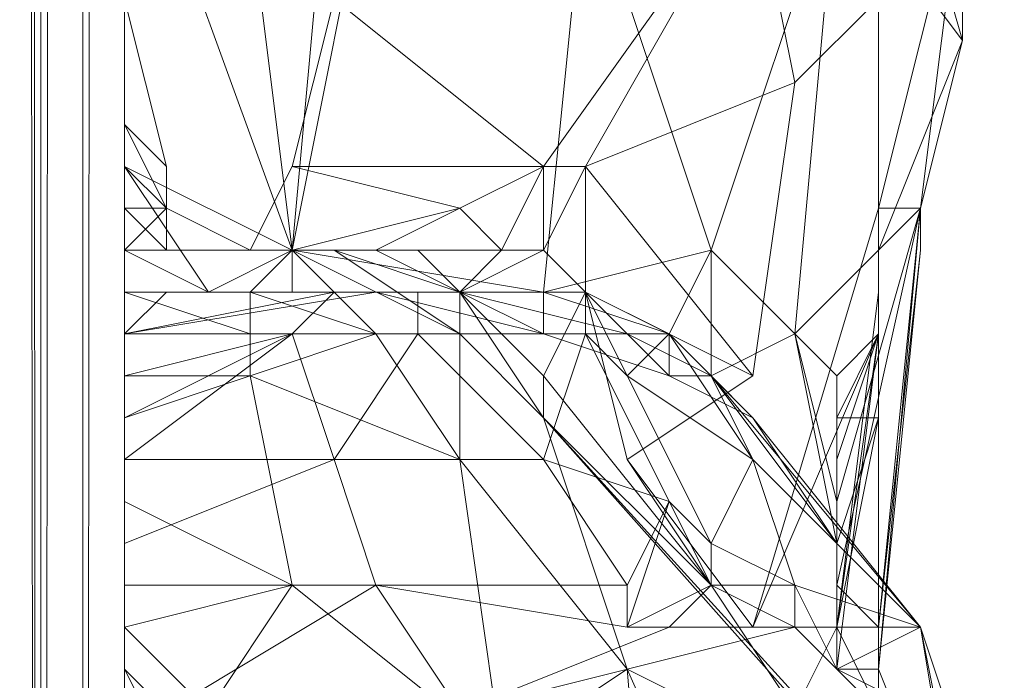
# Model space of a CAD drawing. Units: millimetres. Extents: x 364335 to 370681, y 100048 to 107909.
# Drawn here: x 368353 to 368402, y 104320 to 104353 of the extents above; entities that cross this region are included whole.
import ezdxf

# ---------------------------------------------------------------- set-up
doc = ezdxf.new("R2010")
doc.units = ezdxf.units.MM
doc.layers.add('МАФЫ НАШИ', color=250, linetype='Continuous', lineweight=25)

# ---------------------------------------------------------------- blocks, each defined once
blk = doc.blocks.new('iiiimngf')
at = {"layer": 'МАФЫ НАШИ', "lineweight": 13}
for points in [[(368351.561, 106382.09), (368309.916, 106382.09), (368309.916, 103981.282), (368351.561, 103981.282), (368355.725, 103983.364), (368357.807, 103985.447), (368357.807, 103987.529), (368357.807, 106382.09), (368309.916, 106382.09), (368357.807, 106382.09), (368355.725, 106382.09)], [(368351.561, 106382.09), (368309.916, 106382.09), (368309.916, 103981.282), (368351.561, 103981.282), (368355.725, 103983.364), (368357.807, 103985.447), (368357.807, 103987.529), (368357.807, 106382.09), (368309.916, 106382.09), (368357.807, 106382.09), (368355.725, 106382.09)], [(368355.725, 103983.364), (368357.807, 106382.09)], [(368355.725, 106382.09), (368355.725, 103983.364), (368355.725, 106382.09), (368353.643, 103981.282), (368355.725, 106382.09)], [(368351.561, 106382.09), (368353.643, 103981.282), (368351.561, 106382.09), (368351.561, 103981.282), (368351.561, 106382.09), (368353.643, 103981.282), (368351.561, 106382.09)], [(368351.561, 106382.09), (368353.643, 103981.282), (368355.725, 103983.364), (368353.643, 103981.282), (368351.561, 105659.557)], [(368353.643, 105659.557), (368353.643, 103981.282), (368351.561, 105659.557), (368353.643, 103981.282), (368351.561, 103981.282), (368351.561, 105659.557), (368353.643, 103981.282), (368351.561, 103981.282), (368351.561, 105659.557), (368353.643, 103981.282), (368353.643, 105659.557)], [(368351.561, 105659.557), (368353.643, 103981.282), (368355.725, 104131.202), (368353.643, 103981.282), (368355.725, 104131.202), (368355.725, 103983.364), (368357.807, 104131.202), (368355.725, 104131.202), (368351.561, 104131.202), (368353.643, 103981.282), (368351.561, 104131.202), (368351.561, 103981.282), (368309.916, 103981.282), (368351.561, 103981.282), (368351.561, 106382.09), (368353.643, 103981.282), (368355.725, 106382.09), (368355.725, 103983.364), (368355.725, 105659.557)], [(368353.643, 105659.557), (368353.643, 103981.282), (368355.725, 103983.364), (368355.725, 105659.557), (368355.725, 103983.364), (368357.807, 103985.447), (368357.807, 105659.557), (368357.807, 103985.447), (368357.807, 106382.09), (368357.807, 103987.529), (368357.807, 106382.09), (368357.807, 103985.447), (368357.807, 106382.09), (368357.807, 103987.529), (368357.807, 103985.447), (368355.725, 103983.364), (368357.807, 103985.447), (368357.807, 103987.529), (368357.807, 106382.09)], [(368355.725, 106382.09), (368355.725, 103983.364)], [(368357.807, 103987.529), (368357.807, 106382.09)], [(368357.807, 104785.022), (368357.807, 104131.202), (368357.807, 103985.447), (368357.807, 104131.202), (368357.807, 103987.529), (368357.807, 103985.447), (368357.807, 103987.529), (368357.807, 103985.447), (368355.725, 103983.364), (368357.807, 103985.447), (368357.807, 103987.529), (368357.807, 104131.202), (368357.807, 103985.447), (368357.807, 104131.202), (368355.725, 103983.364), (368357.807, 104131.202), (368355.725, 104131.202), (368355.725, 103983.364), (368355.725, 106382.09)], [(368357.807, 106382.09), (368355.725, 103983.364), (368357.807, 106382.09), (368357.807, 103985.447), (368357.807, 106382.09), (368357.807, 103987.529)], [(368357.807, 103985.447), (368357.807, 106382.09), (368355.725, 103983.364)], [(368355.725, 106382.09), (368355.725, 103983.364), (368355.725, 106382.09), (368353.643, 103981.282), (368355.725, 106382.09)], [(368351.561, 106382.09), (368353.643, 103981.282), (368351.561, 106382.09), (368351.561, 103981.282), (368351.561, 106382.09), (368353.643, 103981.282), (368351.561, 106382.09)], [(368351.561, 106382.09), (368353.643, 103981.282), (368351.561, 106382.09), (368351.561, 103981.282), (368351.561, 106382.09), (368353.643, 103981.282), (368351.561, 106382.09)], [(368355.725, 106382.09), (368353.643, 103981.282), (368355.725, 106382.09), (368355.725, 103983.364), (368355.725, 106382.09)], [(368357.807, 106382.09), (368355.725, 103983.364), (368355.725, 106382.09)], [(368357.807, 106382.09), (368355.725, 103983.364), (368357.807, 106382.09), (368357.807, 103985.447), (368357.807, 106382.09), (368357.807, 103987.529)], [(368357.807, 103987.529), (368357.807, 106382.09), (368357.807, 103985.447), (368357.807, 106382.09), (368357.807, 103987.529), (368357.807, 106382.09), (368357.807, 103987.529), (368357.807, 106382.09), (368357.807, 103985.447), (368357.807, 106382.09), (368357.807, 103987.529)], [(368357.807, 103987.529), (368357.807, 106382.09), (368357.807, 103985.447), (368357.807, 106382.09), (368355.725, 103983.364), (368357.807, 106382.09)], [(368355.725, 106382.09), (368355.725, 103983.364), (368357.807, 106382.09)], [(368351.561, 106382.09), (368353.643, 103981.282), (368351.561, 106382.09), (368351.561, 103981.282), (368351.561, 106382.09), (368353.643, 103981.282), (368351.561, 106382.09)], [(368355.725, 106382.09), (368353.643, 103981.282), (368355.725, 106382.09), (368355.725, 103983.364), (368355.725, 106382.09)], [(368357.807, 106382.09), (368355.725, 103983.364), (368355.725, 106382.09)], [(368357.807, 106382.09), (368355.725, 103983.364), (368357.807, 106382.09), (368357.807, 103985.447), (368357.807, 106382.09), (368357.807, 103987.529), (368357.807, 103985.447), (368357.807, 103987.529), (368357.807, 106382.09), (368357.807, 103985.447), (368357.807, 106382.09), (368357.807, 103987.529), (368357.807, 106382.09)], [(368355.725, 106382.09), (368353.643, 103981.282), (368351.561, 105659.557), (368353.643, 105659.557), (368353.643, 103981.282), (368351.561, 105659.557), (368351.561, 103981.282), (368353.643, 103981.282), (368351.561, 105659.557)], [(368355.725, 106382.09), (368353.643, 103981.282), (368355.725, 106382.09)], [(368355.725, 106382.09), (368353.643, 103981.282), (368355.725, 106382.09)], [(368355.725, 106382.09), (368353.643, 103981.282), (368355.725, 106382.09)], [(368355.725, 106382.09), (368353.643, 103981.282), (368355.725, 106382.09)], [(368355.725, 106382.09), (368353.643, 103981.282), (368355.725, 106382.09)], [(368357.807, 106382.09), (368357.807, 103987.529), (368357.807, 106382.09)], [(368357.807, 106382.09), (368357.807, 103987.529), (368357.807, 106382.09)], [(368357.807, 106382.09), (368357.807, 103987.529), (368357.807, 106382.09)], [(368357.807, 106382.09), (368357.807, 103987.529), (368357.807, 106382.09)], [(368357.807, 106382.09), (368357.807, 103987.529), (368357.807, 106382.09)], [(368357.807, 106382.09), (368357.807, 103987.529), (368357.807, 106382.09)], [(368357.807, 103985.447), (368357.807, 106382.09), (368357.807, 103985.447)], [(368357.807, 103985.447), (368357.807, 105659.557)], [(368357.807, 103987.529), (368357.807, 105659.557), (368357.807, 103985.447)], [(368353.643, 103981.282), (368353.643, 105659.557), (368353.643, 103981.282)], [(368353.643, 105659.557), (368353.643, 103981.282), (368353.643, 105659.557)], [(368353.643, 103981.282), (368353.643, 105659.557), (368353.643, 103981.282)], [(368353.643, 105659.557), (368353.643, 103981.282), (368353.643, 105659.557)], [(368353.643, 105659.557), (368353.643, 103981.282), (368353.643, 105659.557)], [(368353.643, 105659.557), (368353.643, 103981.282), (368353.643, 105659.557)], [(368353.643, 103981.282), (368353.643, 105659.557), (368353.643, 103981.282)], [(368353.643, 105659.557), (368353.643, 103981.282), (368353.643, 105659.557)], [(368353.643, 103981.282), (368353.643, 105659.557), (368353.643, 103981.282)], [(368353.643, 105659.557), (368353.643, 103981.282), (368353.643, 105659.557)], [(368353.643, 103981.282), (368353.643, 105659.557), (368353.643, 103981.282)], [(368353.643, 103981.282), (368353.643, 105659.557), (368353.643, 103981.282)], [(368355.725, 103983.364), (368355.725, 105659.557), (368355.725, 103983.364)], [(368355.725, 103983.364), (368355.725, 105659.557), (368355.725, 103983.364)], [(368355.725, 103983.364), (368355.725, 105659.557), (368355.725, 103983.364)], [(368355.725, 103983.364), (368355.725, 105659.557), (368355.725, 103983.364)], [(368357.807, 103987.529), (368357.807, 105659.557), (368357.807, 103987.529)], [(368357.807, 103987.529), (368357.807, 105659.557), (368357.807, 103987.529)], [(368357.807, 103985.447), (368357.807, 105659.557), (368357.807, 103985.447)], [(368357.807, 105659.557), (368357.807, 103985.447), (368357.807, 105659.557)], [(368357.807, 105659.557), (368357.807, 103985.447), (368357.807, 105659.557)], [(368357.807, 103987.529), (368357.807, 105659.557), (368357.807, 103987.529)], [(368357.807, 103987.529), (368357.807, 105659.557), (368357.807, 103987.529)], [(368357.807, 103985.447), (368357.807, 105659.557), (368357.807, 103985.447)], [(368389.041, 104360.247), (368391.123, 104349.836), (368380.712, 104345.672), (368389.041, 104360.247), (368391.123, 104349.836), (368395.287, 104354.001)], [(368374.465, 104343.59), (368376.547, 104341.507), (368378.629, 104345.672), (368380.712, 104345.672), (368389.041, 104360.247), (368372.383, 104366.494), (368386.958, 104372.741), (368389.041, 104360.247), (368389.041, 104366.494), (368386.958, 104372.741), (368389.041, 104372.741)], [(368393.205, 104360.247), (368399.452, 104351.919), (368395.287, 104341.507), (368391.123, 104337.343), (368393.205, 104360.247), (368395.287, 104366.494), (368399.452, 104351.919), (368395.287, 104366.494), (368399.452, 104360.247), (368395.287, 104343.59), (368395.287, 104354.001), (368391.123, 104366.494), (368395.287, 104366.494), (368395.287, 104354.001), (368399.452, 104360.247), (368395.287, 104366.494), (368393.205, 104372.741)], [(368372.383, 104341.507), (368374.465, 104339.425), (368372.383, 104341.507), (368370.301, 104341.507), (368376.547, 104341.507), (368374.465, 104343.59), (368366.136, 104345.672), (368378.629, 104345.672), (368366.136, 104345.672), (368368.218, 104354.001), (368370.301, 104366.494), (368368.218, 104366.494)], [(368378.629, 104339.425), (368366.136, 104339.425), (368366.136, 104341.507), (368370.301, 104362.33), (368380.712, 104360.247), (368378.629, 104339.425), (368366.136, 104341.507)], [(368386.958, 104341.507), (368380.712, 104360.247), (368393.205, 104360.247), (368391.123, 104337.343)], [(368399.452, 104360.247), (368395.287, 104343.59), (368397.37, 104343.59), (368395.287, 104343.59), (368395.287, 104337.343), (368395.287, 104343.59), (368389.041, 104322.767), (368395.287, 104337.343), (368393.205, 104331.096), (368393.205, 104333.179), (368393.205, 104331.096), (368393.205, 104329.014), (368391.123, 104337.343), (368393.205, 104335.261)], [(368364.054, 104341.507), (368357.807, 104341.507), (368364.054, 104341.507), (368357.807, 104341.507), (368359.889, 104343.59), (368357.807, 104341.507), (368359.889, 104343.59), (368364.054, 104341.507), (368366.136, 104345.672), (368368.218, 104354.001), (368357.807, 104354.001), (368359.889, 104345.672), (368357.807, 104347.754), (368357.807, 104354.001)], [(368395.287, 104341.507), (368399.452, 104351.919), (368397.37, 104343.59), (368395.287, 104343.59), (368395.287, 104337.343), (368395.287, 104343.59), (368389.041, 104322.767), (368395.287, 104337.343), (368393.205, 104322.767), (368393.205, 104320.685)], [(368357.807, 104343.59), (368359.889, 104343.59), (368357.807, 104343.59), (368359.889, 104343.59), (368357.807, 104343.59), (368359.889, 104343.59), (368357.807, 104345.672), (368359.889, 104343.59), (368357.807, 104347.754), (368359.889, 104343.59), (368359.889, 104345.672), (368359.889, 104343.59), (368364.054, 104341.507), (368359.889, 104341.507), (368357.807, 104341.507), (368357.807, 104343.59), (368359.889, 104341.507), (368357.807, 104343.59), (368359.889, 104343.59)], [(368357.807, 104345.672), (368361.972, 104339.425), (368366.136, 104341.507), (368374.465, 104343.59), (368370.301, 104341.507), (368376.547, 104341.507), (368374.465, 104339.425), (368378.629, 104341.507), (368376.547, 104341.507), (368378.629, 104341.507), (368378.629, 104345.672), (368378.629, 104341.507), (368380.712, 104345.672), (368378.629, 104341.507), (368380.712, 104339.425), (368374.465, 104339.425), (368378.629, 104335.261), (368374.465, 104339.425), (368380.712, 104339.425), (368382.794, 104337.343), (368384.876, 104337.343), (368380.712, 104339.425), (368378.629, 104341.507), (368374.465, 104339.425)], [(368359.889, 104343.59), (368364.054, 104341.507), (368359.889, 104343.59)], [(368391.123, 104324.85), (368393.205, 104320.685), (368397.37, 104322.767), (368399.452, 104312.356)], [(368397.37, 104318.603), (368393.205, 104320.685), (368397.37, 104322.767), (368391.123, 104324.85), (368389.041, 104331.096), (368386.958, 104326.932), (368391.123, 104324.85), (368391.123, 104322.767), (368393.205, 104320.685), (368395.287, 104318.603)], [(368399.452, 104310.274), (368395.287, 104320.685), (368395.287, 104318.603), (368395.287, 104320.685), (368393.205, 104320.685), (368395.287, 104318.603), (368393.205, 104322.767), (368393.205, 104324.85), (368395.287, 104322.767), (368395.287, 104320.685), (368399.452, 104310.274), (368397.37, 104322.767), (368395.287, 104322.767), (368395.287, 104320.685), (368397.37, 104341.507), (368395.287, 104320.685), (368397.37, 104341.507), (368397.37, 104343.59), (368395.287, 104322.767), (368397.37, 104341.507), (368397.37, 104343.59), (368395.287, 104320.685), (368397.37, 104343.59)], [(368357.807, 104339.425), (368364.054, 104339.425), (368366.136, 104341.507), (368364.054, 104341.507), (368357.807, 104341.507), (368357.807, 104339.425), (368364.054, 104339.425), (368357.807, 104339.425), (368364.054, 104337.343), (368357.807, 104339.425), (368357.807, 104337.343), (368359.889, 104339.425), (368370.301, 104339.425), (368357.807, 104337.343), (368368.218, 104339.425), (368374.465, 104339.425), (368370.301, 104339.425), (368357.807, 104337.343), (368368.218, 104339.425)], [(368357.807, 104341.507), (368359.889, 104341.507), (368357.807, 104341.507)], [(368357.807, 104341.507), (368357.807, 104341.507)], [(368357.807, 104341.507), (368357.807, 104341.507)], [(368395.287, 104318.603), (368393.205, 104322.767), (368391.123, 104318.603), (368386.958, 104324.85), (368378.629, 104333.179), (368399.452, 104310.274)], [(368391.123, 104318.603), (368393.205, 104322.767), (368395.287, 104337.343), (368395.287, 104339.425), (368393.205, 104322.767), (368395.287, 104337.343), (368395.287, 104320.685), (368395.287, 104339.425), (368393.205, 104322.767), (368395.287, 104339.425), (368395.287, 104337.343), (368393.205, 104322.767), (368395.287, 104333.179), (368393.205, 104333.179), (368393.205, 104326.932), (368391.123, 104337.343), (368386.958, 104335.261), (368391.123, 104337.343), (368386.958, 104341.507), (368378.629, 104339.425), (368384.876, 104337.343), (368378.629, 104339.425), (368378.629, 104337.343), (368378.629, 104339.425), (368370.301, 104339.425), (368378.629, 104337.343), (368370.301, 104339.425), (368359.889, 104339.425), (368370.301, 104339.425), (368378.629, 104337.343), (368374.465, 104339.425), (368378.629, 104337.343), (368382.794, 104337.343), (368378.629, 104337.343), (368384.876, 104335.261), (368384.876, 104337.343), (368389.041, 104333.179), (368384.876, 104337.343), (368386.958, 104335.261), (368384.876, 104335.261), (368389.041, 104333.179), (368393.205, 104326.932), (368386.958, 104335.261), (368389.041, 104333.179), (368397.37, 104322.767), (368395.287, 104322.767), (368393.205, 104322.767), (368393.205, 104326.932), (368389.041, 104333.179), (368397.37, 104322.767), (368386.958, 104335.261), (368389.041, 104331.096), (368382.794, 104335.261), (368386.958, 104326.932), (368386.958, 104324.85), (368384.876, 104329.014), (368386.958, 104324.85), (368382.794, 104322.767)], [(368374.465, 104331.096), (368364.054, 104335.261), (368370.301, 104337.343), (368364.054, 104335.261), (368364.054, 104337.343), (368364.054, 104339.425), (368370.301, 104337.343), (368364.054, 104339.425), (368366.136, 104341.507), (368364.054, 104341.507), (368368.218, 104341.507), (368372.383, 104341.507), (368364.054, 104341.507), (368368.218, 104341.507), (368374.465, 104339.425), (368374.465, 104337.343), (368368.218, 104341.507), (368366.136, 104341.507), (368374.465, 104337.343), (368370.301, 104337.343), (368374.465, 104331.096), (368374.465, 104337.343)], [(368382.794, 104337.343), (368384.876, 104337.343), (368386.958, 104335.261), (368397.37, 104322.767), (368386.958, 104335.261), (368384.876, 104335.261), (368386.958, 104335.261), (368382.794, 104337.343), (368384.876, 104335.261), (368378.629, 104337.343), (368384.876, 104337.343), (368386.958, 104341.507), (368386.958, 104335.261), (368384.876, 104337.343), (368389.041, 104331.096), (368384.876, 104337.343), (368382.794, 104335.261)], [(368357.807, 104333.179), (368366.136, 104337.343), (368368.218, 104339.425), (368357.807, 104337.343), (368357.807, 104335.261), (368366.136, 104337.343)], [(368372.383, 104339.425), (368368.218, 104339.425), (368374.465, 104339.425), (368372.383, 104339.425), (368380.712, 104339.425), (368384.876, 104337.343), (368382.794, 104335.261), (368386.958, 104326.932), (368384.876, 104329.014), (368380.712, 104337.343), (368382.794, 104335.261), (368380.712, 104339.425), (368380.712, 104337.343), (368372.383, 104337.343), (368378.629, 104331.096), (368372.383, 104337.343), (368368.218, 104331.096), (368366.136, 104337.343), (368372.383, 104337.343)], [(368374.465, 104339.425), (368374.465, 104339.425)], [(368386.958, 104324.85), (368378.629, 104335.261), (368378.629, 104333.179), (368374.465, 104339.425), (368378.629, 104335.261)], [(368374.465, 104339.425), (368378.629, 104335.261), (368374.465, 104339.425)], [(368382.794, 104331.096), (368389.041, 104335.261), (368380.712, 104339.425)], [(368389.041, 104322.767), (368393.205, 104322.767), (368393.205, 104326.932), (368393.205, 104333.179), (368393.205, 104329.014), (368393.205, 104331.096), (368393.205, 104333.179), (368395.287, 104333.179), (368393.205, 104333.179), (368393.205, 104331.096), (368393.205, 104329.014), (368393.205, 104333.179), (368393.205, 104326.932), (368393.205, 104322.767), (368389.041, 104322.767), (368395.287, 104337.343), (368395.287, 104333.179), (368395.287, 104337.343), (368393.205, 104322.767), (368395.287, 104337.343), (368395.287, 104339.425), (368395.287, 104320.685)], [(368368.218, 104331.096), (368370.301, 104324.85), (368357.807, 104324.85), (368357.807, 104326.932), (368368.218, 104331.096), (368366.136, 104337.343), (368357.807, 104331.096), (368357.807, 104333.179), (368366.136, 104337.343), (368357.807, 104335.261), (368357.807, 104333.179), (368364.054, 104335.261), (368366.136, 104324.85), (368357.807, 104329.014), (368357.807, 104333.179), (368364.054, 104335.261)], [(368374.465, 104318.603), (368391.123, 104322.767), (368393.205, 104320.685), (368397.37, 104318.603)], [(368374.465, 104318.603), (368384.876, 104322.767), (368391.123, 104322.767), (368386.958, 104324.85), (368384.876, 104322.767), (368386.958, 104324.85), (368382.794, 104322.767), (368370.301, 104324.85), (368382.794, 104324.85), (368384.876, 104329.014), (368378.629, 104331.096), (368380.712, 104337.343), (368384.876, 104329.014), (368382.794, 104322.767), (368382.794, 104324.85)], [(368393.205, 104285.287), (368401.534, 104301.945), (368399.452, 104291.534), (368401.534, 104301.945), (368399.452, 104295.698), (368399.452, 104304.027), (368401.534, 104301.945), (368399.452, 104310.274), (368401.534, 104310.274), (368397.37, 104322.767), (368399.452, 104310.274), (368395.287, 104314.438), (368378.629, 104333.179), (368382.794, 104320.685), (368395.287, 104314.438), (368382.794, 104320.685), (368391.123, 104301.945), (368382.794, 104320.685), (368384.876, 104295.698)], [(368357.807, 104331.096), (368368.218, 104331.096), (368357.807, 104326.932)], [(368393.205, 104329.014), (368393.205, 104329.014)], [(368393.205, 104329.014), (368393.205, 104329.014)], [(368391.123, 104322.767), (368386.958, 104324.85), (368391.123, 104324.85), (368386.958, 104324.85), (368386.958, 104326.932)], [(368366.136, 104324.85), (368357.807, 104322.767), (368361.972, 104318.603), (368357.807, 104322.767), (368357.807, 104320.685), (368357.807, 104318.603), (368357.807, 104316.521), (368361.972, 104318.603)], [(368357.807, 104320.685), (368357.807, 104324.85), (368357.807, 104320.685)], [(368357.807, 104320.685), (368357.807, 104324.85), (368357.807, 104320.685)], [(368393.205, 104324.85), (368393.205, 104322.767), (368393.205, 104324.85)], [(368393.205, 104322.767), (368391.123, 104318.603), (368393.205, 104322.767)], [(368359.889, 104318.603), (368357.807, 104320.685), (368359.889, 104318.603), (368357.807, 104320.685), (368359.889, 104316.521)], [(368359.889, 104316.521), (368357.807, 104320.685), (368359.889, 104318.603)], [(368357.807, 104320.685), (368357.807, 104320.685)]]:
    blk.add_lwpolyline(points, dxfattribs=at)
for points in [[(368351.561, 103981.282), (368351.561, 106382.09), (368353.643, 103981.282), (368351.561, 103981.282), (368309.916, 103981.282)], [(368353.643, 103981.282), (368351.561, 103981.282), (368351.561, 106382.09), (368353.643, 103981.282), (368351.561, 106382.09), (368355.725, 106382.09)], [(368351.561, 103981.282), (368351.561, 106382.09), (368353.643, 103981.282)], [(368353.643, 103981.282), (368351.561, 106382.09), (368355.725, 106382.09), (368353.643, 103981.282), (368355.725, 106382.09), (368355.725, 103983.364)], [(368353.643, 103981.282), (368351.561, 103981.282), (368351.561, 106382.09), (368353.643, 103981.282), (368351.561, 106382.09), (368355.725, 106382.09)], [(368351.561, 103981.282), (368351.561, 106382.09), (368353.643, 103981.282)], [(368353.643, 103981.282), (368351.561, 106382.09), (368355.725, 106382.09), (368353.643, 103981.282), (368355.725, 106382.09), (368355.725, 103983.364)], [(368353.643, 103981.282), (368351.561, 103981.282), (368351.561, 106382.09), (368353.643, 103981.282), (368351.561, 106382.09), (368355.725, 106382.09)], [(368351.561, 103981.282), (368351.561, 106382.09), (368353.643, 103981.282)], [(368353.643, 103981.282), (368351.561, 106382.09), (368355.725, 106382.09), (368353.643, 103981.282), (368355.725, 106382.09), (368355.725, 103983.364)], [(368353.643, 103981.282), (368351.561, 103981.282), (368351.561, 106382.09), (368353.643, 103981.282), (368351.561, 106382.09), (368355.725, 106382.09)], [(368351.561, 103981.282), (368351.561, 106382.09), (368353.643, 103981.282)], [(368353.643, 103981.282), (368351.561, 106382.09), (368355.725, 106382.09), (368353.643, 103981.282), (368355.725, 106382.09), (368355.725, 103983.364)], [(368357.807, 103987.529), (368357.807, 103985.447), (368355.725, 103983.364), (368353.643, 103981.282), (368351.561, 104131.202), (368353.643, 104131.202), (368353.643, 103981.282), (368353.643, 104131.202), (368353.643, 103981.282), (368353.643, 104131.202), (368355.725, 104131.202), (368355.725, 103983.364), (368355.725, 104131.202), (368357.807, 104131.202), (368357.807, 103985.447), (368357.807, 104131.202), (368357.807, 104785.022), (368357.807, 106382.09)], [(368353.643, 103981.282), (368351.561, 106382.09), (368355.725, 106382.09)], [(368355.725, 103983.364), (368357.807, 106382.09), (368355.725, 106382.09), (368355.725, 103983.364), (368355.725, 106382.09), (368353.643, 103981.282)], [(368355.725, 103983.364), (368357.807, 106382.09), (368355.725, 106382.09), (368355.725, 103983.364), (368355.725, 106382.09), (368353.643, 103981.282)], [(368355.725, 103983.364), (368357.807, 106382.09), (368355.725, 106382.09), (368355.725, 103983.364), (368355.725, 106382.09), (368353.643, 103981.282)], [(368355.725, 103983.364), (368357.807, 106382.09), (368355.725, 106382.09), (368355.725, 103983.364), (368355.725, 106382.09), (368353.643, 103981.282)], [(368353.643, 103981.282), (368355.725, 106382.09), (368355.725, 103983.364)], [(368357.807, 103985.447), (368355.725, 103983.364), (368357.807, 106382.09), (368357.807, 103985.447), (368357.807, 106382.09), (368357.807, 103987.529)], [(368355.725, 103983.364), (368355.725, 106382.09), (368357.807, 106382.09), (368355.725, 103983.364), (368357.807, 106382.09), (368357.807, 103985.447)], [(368357.807, 103985.447), (368355.725, 103983.364), (368357.807, 106382.09), (368357.807, 103985.447), (368357.807, 106382.09), (368357.807, 103987.529)], [(368355.725, 103983.364), (368355.725, 106382.09), (368357.807, 106382.09), (368355.725, 103983.364), (368357.807, 106382.09), (368357.807, 103985.447)], [(368357.807, 103985.447), (368355.725, 103983.364), (368357.807, 106382.09), (368357.807, 103985.447), (368357.807, 106382.09), (368357.807, 103987.529)], [(368355.725, 103983.364), (368355.725, 106382.09), (368357.807, 106382.09), (368355.725, 103983.364), (368357.807, 106382.09), (368357.807, 103985.447)], [(368357.807, 103985.447), (368355.725, 103983.364), (368357.807, 106382.09), (368357.807, 103985.447), (368357.807, 106382.09), (368357.807, 103987.529)], [(368355.725, 103983.364), (368355.725, 106382.09), (368357.807, 106382.09), (368355.725, 103983.364), (368357.807, 106382.09), (368357.807, 103985.447)], [(368355.725, 103983.364), (368357.807, 106382.09), (368357.807, 103985.447)], [(368355.725, 103983.364), (368355.725, 106382.09), (368357.807, 106382.09)], [(368357.807, 103985.447), (368357.807, 106382.09), (368357.807, 103987.529)], [(368357.807, 103985.447), (368357.807, 106382.09), (368357.807, 103987.529)], [(368357.807, 103985.447), (368357.807, 106382.09), (368357.807, 103987.529)], [(368357.807, 103985.447), (368357.807, 106382.09), (368357.807, 103987.529)], [(368357.807, 106382.09), (368357.807, 106232.17), (368357.807, 105659.557), (368357.807, 103987.529)], [(368357.807, 106382.09), (368357.807, 106232.17), (368357.807, 105659.557), (368357.807, 103987.529)], [(368357.807, 106382.09), (368357.807, 103987.529), (368357.807, 103985.447)], [(368351.561, 105659.557), (368353.643, 103981.282), (368351.561, 103981.282), (368351.561, 105659.557), (368309.916, 105659.557), (368309.916, 103981.282), (368351.561, 103981.282)], [(368351.561, 105659.557), (368353.643, 103981.282), (368351.561, 103981.282), (368351.561, 105659.557), (368309.916, 105659.557), (368309.916, 103981.282), (368351.561, 103981.282)], [(368351.561, 105659.557), (368353.643, 103981.282), (368351.561, 103981.282), (368351.561, 105659.557), (368309.916, 105659.557), (368309.916, 103981.282), (368351.561, 103981.282)], [(368351.561, 105659.557), (368353.643, 103981.282), (368351.561, 103981.282), (368351.561, 105659.557), (368309.916, 105659.557), (368309.916, 103981.282), (368351.561, 103981.282)], [(368351.561, 105659.557), (368353.643, 103981.282), (368351.561, 103981.282), (368351.561, 105659.557), (368353.643, 105659.557), (368353.643, 103981.282), (368351.561, 105659.557), (368353.643, 105659.557), (368353.643, 103981.282)], [(368351.561, 105659.557), (368351.561, 103981.282), (368353.643, 103981.282), (368351.561, 105659.557), (368353.643, 103981.282), (368353.643, 105659.557)], [(368351.561, 105659.557), (368353.643, 103981.282), (368351.561, 103981.282), (368351.561, 105659.557), (368353.643, 105659.557), (368353.643, 103981.282), (368351.561, 105659.557), (368353.643, 105659.557), (368353.643, 103981.282)], [(368351.561, 105659.557), (368353.643, 103981.282), (368351.561, 103981.282)], [(368351.561, 105659.557), (368353.643, 103981.282), (368351.561, 103981.282)], [(368355.725, 103983.364), (368353.643, 103981.282), (368351.561, 105659.557), (368353.643, 105659.557), (368353.643, 103981.282)], [(368355.725, 105659.557), (368353.643, 105659.557), (368353.643, 103981.282), (368355.725, 103983.364), (368355.725, 105659.557), (368353.643, 105659.557), (368353.643, 103981.282), (368355.725, 103983.364)], [(368355.725, 105659.557), (368355.725, 103983.364), (368353.643, 103981.282), (368353.643, 105659.557), (368355.725, 105659.557), (368355.725, 103983.364), (368353.643, 103981.282), (368353.643, 105659.557)], [(368355.725, 105659.557), (368353.643, 105659.557), (368353.643, 103981.282), (368355.725, 103983.364)], [(368355.725, 105659.557), (368353.643, 105659.557), (368353.643, 103981.282), (368355.725, 103983.364), (368355.725, 105659.557), (368353.643, 105659.557), (368353.643, 103981.282), (368355.725, 103983.364)], [(368355.725, 105659.557), (368355.725, 103983.364), (368353.643, 103981.282), (368353.643, 105659.557), (368355.725, 105659.557), (368355.725, 103983.364), (368353.643, 103981.282), (368353.643, 105659.557)], [(368353.643, 105659.557), (368355.725, 105659.557), (368355.725, 103983.364), (368353.643, 103981.282)], [(368353.643, 105659.557), (368355.725, 105659.557), (368355.725, 103983.364), (368353.643, 103981.282)], [(368357.807, 103987.529), (368357.807, 105659.557), (368357.807, 103985.447), (368355.725, 103983.364), (368357.807, 103985.447)], [(368357.807, 105659.557), (368355.725, 105659.557), (368355.725, 103983.364), (368357.807, 103985.447), (368357.807, 105659.557), (368357.807, 103985.447), (368357.807, 105659.557), (368355.725, 105659.557), (368355.725, 103983.364), (368357.807, 103985.447)], [(368357.807, 103987.529), (368357.807, 105659.557), (368357.807, 103985.447), (368355.725, 103983.364), (368357.807, 103985.447)], [(368357.807, 105659.557), (368355.725, 105659.557), (368355.725, 103983.364), (368357.807, 103985.447), (368357.807, 105659.557), (368357.807, 103985.447), (368357.807, 105659.557), (368355.725, 105659.557), (368355.725, 103983.364), (368357.807, 103985.447)], [(368355.725, 103983.364), (368355.725, 105659.557), (368355.725, 103983.364), (368355.725, 105659.557)], [(368357.807, 105659.557), (368355.725, 105659.557), (368355.725, 103983.364), (368357.807, 103985.447)], [(368357.807, 105659.557), (368355.725, 105659.557), (368355.725, 103983.364), (368357.807, 103985.447)], [(368357.807, 103987.529), (368357.807, 105659.557), (368357.807, 103985.447), (368355.725, 103983.364), (368357.807, 103985.447)], [(368357.807, 105659.557), (368355.725, 105659.557), (368355.725, 103983.364), (368357.807, 103985.447), (368357.807, 105659.557), (368357.807, 103985.447), (368357.807, 105659.557), (368355.725, 105659.557), (368355.725, 103983.364), (368357.807, 103985.447)], [(368357.807, 103987.529), (368357.807, 105659.557), (368357.807, 103985.447), (368355.725, 103983.364), (368357.807, 103985.447)], [(368357.807, 105659.557), (368355.725, 105659.557), (368355.725, 103983.364), (368357.807, 103985.447), (368357.807, 105659.557), (368357.807, 103985.447), (368357.807, 105659.557), (368355.725, 105659.557), (368355.725, 103983.364), (368357.807, 103985.447)], [(368355.725, 103983.364), (368355.725, 105659.557), (368355.725, 103983.364), (368355.725, 105659.557)], [(368355.725, 105659.557), (368357.807, 105659.557), (368357.807, 103985.447), (368355.725, 103983.364)], [(368357.807, 103985.447), (368357.807, 104131.202), (368355.725, 103983.364), (368357.807, 103985.447), (368355.725, 103983.364), (368357.807, 103985.447), (368357.807, 105659.557)], [(368355.725, 105659.557), (368357.807, 105659.557), (368357.807, 103985.447), (368355.725, 103983.364)], [(368357.807, 105659.557), (368357.807, 103985.447), (368357.807, 103987.529)], [(368357.807, 105659.557), (368357.807, 103985.447), (368357.807, 103987.529)], [(368357.807, 105659.557), (368357.807, 103985.447), (368357.807, 103987.529)], [(368357.807, 105659.557), (368357.807, 103985.447), (368357.807, 103987.529)], [(368357.807, 105659.557), (368357.807, 103985.447), (368357.807, 103987.529)], [(368357.807, 105659.557), (368357.807, 103985.447), (368357.807, 103987.529)], [(368357.807, 104131.202), (368357.807, 103987.529), (368357.807, 105659.557), (368357.807, 104785.022)], [(368357.807, 104131.202), (368357.807, 103987.529), (368357.807, 105659.557), (368357.807, 104785.022)], [(368357.807, 103987.529), (368357.807, 103985.447), (368357.807, 104131.202), (368357.807, 103985.447), (368357.807, 104131.202), (368357.807, 103987.529), (368357.807, 103985.447), (368357.807, 103987.529), (368357.807, 103985.447), (368357.807, 105659.557)], [(368357.807, 104785.022), (368309.916, 104785.022), (368309.916, 104131.202), (368309.916, 103981.282), (368309.916, 104131.202), (368351.561, 104131.202), (368351.561, 103981.282), (368309.916, 103981.282), (368309.916, 104131.202), (368357.807, 104131.202)], [(368357.807, 104785.022), (368309.916, 104785.022), (368309.916, 104131.202), (368309.916, 103981.282), (368309.916, 104131.202), (368351.561, 104131.202), (368351.561, 103981.282), (368309.916, 103981.282), (368309.916, 104131.202), (368357.807, 104131.202)], [(368357.807, 104131.202), (368357.807, 104785.022), (368309.916, 104785.022), (368309.916, 104131.202)], [(368357.807, 104131.202), (368357.807, 104785.022), (368309.916, 104785.022), (368309.916, 104131.202)], [(368357.807, 104370.659), (368357.807, 104364.412), (368366.136, 104341.507), (368361.972, 104374.823), (368357.807, 104370.659), (368357.807, 104376.905), (368361.972, 104374.823)], [(368357.807, 104370.659), (368361.972, 104374.823), (368366.136, 104341.507), (368357.807, 104364.412)], [(368368.218, 104364.412), (368370.301, 104362.33), (368366.136, 104341.507), (368361.972, 104374.823)], [(368366.136, 104341.507), (368361.972, 104374.823), (368368.218, 104364.412)], [(368386.958, 104341.507), (368378.629, 104339.425), (368380.712, 104360.247), (368382.794, 104368.576), (368393.205, 104360.247), (368382.794, 104368.576), (368389.041, 104372.741), (368395.287, 104366.494), (368393.205, 104360.247)], [(368368.218, 104354.001), (368378.629, 104345.672), (368389.041, 104360.247), (368372.383, 104366.494)], [(368368.218, 104354.001), (368378.629, 104345.672), (368389.041, 104360.247), (368372.383, 104366.494)], [(368389.041, 104366.494), (368391.123, 104366.494), (368389.041, 104360.247), (368391.123, 104349.836), (368395.287, 104354.001), (368391.123, 104366.494), (368389.041, 104360.247)], [(368393.205, 104360.247), (368399.452, 104351.919), (368395.287, 104341.507), (368391.123, 104337.343), (368393.205, 104360.247), (368395.287, 104366.494), (368399.452, 104351.919)], [(368399.452, 104351.919), (368395.287, 104366.494), (368399.452, 104360.247)], [(368366.136, 104341.507), (368357.807, 104345.672), (368357.807, 104349.836), (368357.807, 104364.412)], [(368366.136, 104341.507), (368357.807, 104345.672), (368357.807, 104349.836), (368357.807, 104364.412)], [(368368.218, 104364.412), (368370.301, 104362.33), (368366.136, 104341.507)], [(368366.136, 104341.507), (368370.301, 104362.33), (368380.712, 104360.247), (368378.629, 104339.425)], [(368378.629, 104345.672), (368380.712, 104345.672), (368389.041, 104360.247)], [(368386.958, 104341.507), (368378.629, 104339.425), (368380.712, 104360.247)], [(368391.123, 104349.836), (368389.041, 104360.247), (368380.712, 104345.672), (368391.123, 104349.836), (368380.712, 104345.672), (368389.041, 104335.261)], [(368386.958, 104341.507), (368380.712, 104360.247), (368393.205, 104360.247)], [(368386.958, 104341.507), (368393.205, 104360.247), (368391.123, 104337.343)], [(368397.37, 104343.59), (368395.287, 104322.767), (368397.37, 104343.59), (368399.452, 104351.919), (368399.452, 104360.247)], [(368395.287, 104354.001), (368395.287, 104343.59), (368399.452, 104360.247)], [(368397.37, 104343.59), (368395.287, 104322.767), (368397.37, 104343.59), (368399.452, 104351.919), (368399.452, 104360.247)], [(368399.452, 104360.247), (368395.287, 104343.59), (368397.37, 104343.59)], [(368368.218, 104354.001), (368357.807, 104354.001), (368359.889, 104345.672), (368359.889, 104343.59), (368364.054, 104341.507), (368359.889, 104343.59), (368364.054, 104341.507), (368366.136, 104345.672)], [(368357.807, 104354.001), (368357.807, 104347.754), (368359.889, 104345.672)], [(368368.218, 104354.001), (368366.136, 104345.672), (368378.629, 104345.672)], [(368389.041, 104335.261), (368382.794, 104331.096), (368389.041, 104322.767), (368395.287, 104343.59), (368395.287, 104354.001), (368391.123, 104349.836)], [(368389.041, 104335.261), (368382.794, 104331.096), (368389.041, 104322.767), (368395.287, 104343.59), (368395.287, 104354.001), (368391.123, 104349.836)], [(368397.37, 104343.59), (368399.452, 104351.919), (368397.37, 104343.59), (368393.205, 104324.85)], [(368397.37, 104343.59), (368399.452, 104351.919), (368397.37, 104343.59), (368393.205, 104324.85)], [(368395.287, 104341.507), (368399.452, 104351.919), (368397.37, 104343.59)], [(368357.807, 104345.672), (368359.889, 104343.59), (368357.807, 104347.754)], [(368357.807, 104347.754), (368359.889, 104343.59), (368359.889, 104345.672)], [(368361.972, 104339.425), (368357.807, 104341.507), (368357.807, 104343.59), (368357.807, 104345.672)], [(368357.807, 104343.59), (368359.889, 104343.59), (368357.807, 104343.59), (368359.889, 104343.59), (368357.807, 104343.59), (368359.889, 104343.59), (368357.807, 104345.672)], [(368361.972, 104339.425), (368357.807, 104341.507), (368357.807, 104343.59), (368357.807, 104345.672)], [(368366.136, 104341.507), (368361.972, 104339.425), (368357.807, 104345.672)], [(368366.136, 104345.672), (368364.054, 104341.507), (368366.136, 104341.507), (368374.465, 104343.59)], [(368366.136, 104345.672), (368364.054, 104341.507), (368366.136, 104341.507), (368374.465, 104343.59)], [(368378.629, 104345.672), (368366.136, 104345.672), (368374.465, 104343.59)], [(368374.465, 104343.59), (368376.547, 104341.507), (368378.629, 104345.672)], [(368376.547, 104341.507), (368378.629, 104341.507), (368378.629, 104345.672)], [(368378.629, 104345.672), (368378.629, 104341.507), (368380.712, 104345.672)], [(368380.712, 104345.672), (368380.712, 104339.425), (368389.041, 104335.261), (368380.712, 104345.672), (368378.629, 104341.507), (368380.712, 104339.425)], [(368389.041, 104335.261), (368380.712, 104345.672), (368380.712, 104339.425)], [(368359.889, 104343.59), (368364.054, 104341.507), (368357.807, 104341.507), (368359.889, 104343.59), (368357.807, 104341.507), (368364.054, 104341.507), (368357.807, 104341.507)], [(368359.889, 104343.59), (368357.807, 104343.59), (368359.889, 104341.507)], [(368359.889, 104341.507), (368357.807, 104343.59), (368357.807, 104341.507)], [(368357.807, 104341.507), (368359.889, 104343.59), (368364.054, 104341.507), (368357.807, 104341.507), (368359.889, 104343.59)], [(368359.889, 104343.59), (368357.807, 104341.507), (368359.889, 104343.59), (368364.054, 104341.507), (368357.807, 104341.507), (368364.054, 104341.507), (368357.807, 104341.507)], [(368364.054, 104341.507), (368359.889, 104343.59), (368364.054, 104341.507), (368357.807, 104341.507), (368364.054, 104341.507), (368357.807, 104341.507)], [(368359.889, 104341.507), (368364.054, 104341.507), (368359.889, 104343.59)], [(368370.301, 104341.507), (368374.465, 104343.59), (368366.136, 104341.507), (368370.301, 104341.507), (368376.547, 104341.507), (368374.465, 104343.59)], [(368395.287, 104337.343), (368393.205, 104331.096), (368393.205, 104329.014), (368397.37, 104343.59), (368395.287, 104341.507), (368391.123, 104337.343), (368393.205, 104335.261)], [(368395.287, 104337.343), (368393.205, 104331.096), (368393.205, 104329.014), (368397.37, 104343.59), (368395.287, 104341.507), (368391.123, 104337.343), (368393.205, 104335.261)], [(368397.37, 104343.59), (368393.205, 104324.85), (368393.205, 104326.932), (368393.205, 104329.014), (368397.37, 104343.59), (368395.287, 104322.767), (368393.205, 104324.85)], [(368395.287, 104339.425), (368395.287, 104320.685), (368395.287, 104337.343), (368393.205, 104320.685), (368395.287, 104320.685), (368397.37, 104341.507), (368397.37, 104343.59), (368395.287, 104322.767), (368397.37, 104341.507), (368397.37, 104343.59), (368395.287, 104320.685)], [(368397.37, 104343.59), (368393.205, 104324.85), (368393.205, 104326.932), (368393.205, 104329.014), (368397.37, 104343.59), (368395.287, 104322.767), (368393.205, 104324.85)], [(368359.889, 104341.507), (368357.807, 104341.507), (368364.054, 104341.507)], [(368359.889, 104339.425), (368357.807, 104337.343), (368357.807, 104339.425), (368359.889, 104339.425), (368366.136, 104339.425), (368366.136, 104341.507), (368361.972, 104339.425), (368357.807, 104341.507), (368357.807, 104339.425), (368361.972, 104339.425), (368357.807, 104339.425)], [(368359.889, 104341.507), (368364.054, 104341.507), (368366.136, 104341.507), (368359.889, 104341.507), (368357.807, 104341.507), (368364.054, 104341.507)], [(368364.054, 104341.507), (368366.136, 104341.507), (368364.054, 104339.425), (368357.807, 104339.425), (368364.054, 104339.425), (368357.807, 104339.425), (368357.807, 104341.507)], [(368359.889, 104339.425), (368357.807, 104337.343), (368357.807, 104339.425), (368359.889, 104339.425), (368366.136, 104339.425), (368366.136, 104341.507), (368361.972, 104339.425), (368357.807, 104341.507), (368357.807, 104339.425), (368361.972, 104339.425), (368357.807, 104339.425)], [(368366.136, 104341.507), (368364.054, 104341.507), (368359.889, 104341.507), (368364.054, 104341.507)], [(368366.136, 104341.507), (368364.054, 104341.507), (368359.889, 104341.507)], [(368370.301, 104341.507), (368366.136, 104341.507), (368364.054, 104341.507), (368372.383, 104341.507)], [(368370.301, 104341.507), (368366.136, 104341.507), (368364.054, 104341.507), (368372.383, 104341.507)], [(368368.218, 104341.507), (368366.136, 104341.507), (368364.054, 104341.507), (368368.218, 104341.507), (368372.383, 104341.507), (368364.054, 104341.507)], [(368366.136, 104341.507), (368364.054, 104339.425), (368370.301, 104337.343)], [(368370.301, 104337.343), (368364.054, 104339.425), (368364.054, 104337.343), (368370.301, 104337.343), (368374.465, 104337.343), (368366.136, 104341.507)], [(368374.465, 104337.343), (368368.218, 104341.507), (368366.136, 104341.507), (368374.465, 104337.343), (368374.465, 104339.425), (368368.218, 104341.507)], [(368378.629, 104339.425), (368366.136, 104339.425), (368366.136, 104341.507)], [(368372.383, 104341.507), (368368.218, 104341.507), (368374.465, 104339.425)], [(368372.383, 104341.507), (368374.465, 104339.425), (368372.383, 104341.507), (368368.218, 104341.507), (368374.465, 104339.425)], [(368374.465, 104339.425), (368376.547, 104341.507), (368370.301, 104341.507)], [(368370.301, 104341.507), (368372.383, 104341.507), (368374.465, 104339.425)], [(368374.465, 104339.425), (368378.629, 104341.507), (368376.547, 104341.507)], [(368380.712, 104339.425), (368374.465, 104339.425), (368378.629, 104335.261), (368380.712, 104339.425), (368378.629, 104341.507), (368374.465, 104339.425)], [(368384.876, 104337.343), (368378.629, 104339.425), (368386.958, 104341.507)], [(368384.876, 104337.343), (368386.958, 104341.507), (368386.958, 104335.261)], [(368386.958, 104341.507), (368391.123, 104337.343), (368386.958, 104335.261)], [(368397.37, 104341.507), (368395.287, 104320.685), (368395.287, 104322.767), (368397.37, 104341.507), (368395.287, 104320.685)], [(368364.054, 104339.425), (368357.807, 104339.425), (368364.054, 104337.343)], [(368364.054, 104337.343), (368357.807, 104339.425), (368357.807, 104337.343)], [(368368.218, 104339.425), (368366.136, 104337.343), (368357.807, 104335.261), (368357.807, 104337.343)], [(368357.807, 104337.343), (368368.218, 104339.425), (368357.807, 104337.343), (368370.301, 104339.425), (368374.465, 104339.425), (368368.218, 104339.425), (368357.807, 104337.343), (368370.301, 104339.425), (368357.807, 104337.343), (368359.889, 104339.425), (368370.301, 104339.425)], [(368370.301, 104339.425), (368359.889, 104339.425), (368366.136, 104339.425), (368378.629, 104339.425)], [(368370.301, 104339.425), (368359.889, 104339.425), (368370.301, 104339.425), (368378.629, 104337.343), (368370.301, 104339.425), (368378.629, 104339.425), (368378.629, 104337.343), (368370.301, 104339.425), (368359.889, 104339.425), (368366.136, 104339.425), (368378.629, 104339.425)], [(368368.218, 104339.425), (368366.136, 104337.343), (368372.383, 104337.343), (368372.383, 104339.425), (368380.712, 104339.425), (368380.712, 104337.343), (368372.383, 104337.343), (368372.383, 104339.425)], [(368368.218, 104339.425), (368366.136, 104337.343), (368372.383, 104337.343), (368372.383, 104339.425), (368380.712, 104339.425), (368380.712, 104337.343), (368372.383, 104337.343), (368372.383, 104339.425)], [(368372.383, 104339.425), (368368.218, 104339.425), (368374.465, 104339.425)], [(368370.301, 104339.425), (368378.629, 104337.343), (368374.465, 104339.425)], [(368380.712, 104339.425), (368372.383, 104339.425), (368374.465, 104339.425)], [(368374.465, 104339.425), (368374.465, 104337.343), (368378.629, 104333.179)], [(368382.794, 104337.343), (368380.712, 104339.425), (368374.465, 104339.425), (368382.794, 104337.343), (368384.876, 104337.343), (368380.712, 104339.425)], [(368374.465, 104339.425), (368378.629, 104337.343), (368382.794, 104337.343)], [(368378.629, 104335.261), (368374.465, 104339.425), (368378.629, 104333.179)], [(368374.465, 104339.425), (368374.465, 104337.343), (368378.629, 104333.179)], [(368378.629, 104335.261), (368386.958, 104324.85), (368382.794, 104331.096), (368380.712, 104339.425)], [(368378.629, 104335.261), (368386.958, 104324.85), (368382.794, 104331.096), (368380.712, 104339.425)], [(368378.629, 104337.343), (368378.629, 104339.425), (368384.876, 104337.343)], [(368380.712, 104337.343), (368380.712, 104339.425), (368382.794, 104335.261)], [(368380.712, 104339.425), (368384.876, 104337.343), (368382.794, 104335.261)], [(368382.794, 104331.096), (368389.041, 104335.261), (368380.712, 104339.425)], [(368364.054, 104337.343), (368357.807, 104337.343), (368357.807, 104335.261), (368364.054, 104335.261)], [(368364.054, 104337.343), (368357.807, 104337.343), (368357.807, 104335.261), (368364.054, 104335.261)], [(368357.807, 104331.096), (368366.136, 104337.343), (368368.218, 104331.096), (368357.807, 104331.096), (368357.807, 104333.179), (368366.136, 104337.343)], [(368357.807, 104335.261), (368366.136, 104337.343), (368357.807, 104333.179)], [(368370.301, 104337.343), (368374.465, 104331.096), (368374.465, 104337.343), (368370.301, 104337.343), (368364.054, 104335.261), (368374.465, 104331.096)], [(368364.054, 104337.343), (368364.054, 104335.261), (368370.301, 104337.343)], [(368368.218, 104331.096), (368366.136, 104337.343), (368372.383, 104337.343)], [(368368.218, 104331.096), (368372.383, 104337.343), (368378.629, 104331.096)], [(368378.629, 104331.096), (368372.383, 104337.343), (368380.712, 104337.343)], [(368374.465, 104331.096), (368382.794, 104320.685), (368378.629, 104333.179), (368374.465, 104337.343)], [(368374.465, 104331.096), (368382.794, 104320.685), (368378.629, 104333.179), (368374.465, 104337.343)], [(368378.629, 104331.096), (368380.712, 104337.343), (368384.876, 104329.014)], [(368382.794, 104337.343), (368378.629, 104337.343), (368384.876, 104335.261)], [(368384.876, 104335.261), (368378.629, 104337.343), (368384.876, 104337.343)], [(368382.794, 104335.261), (368386.958, 104326.932), (368384.876, 104329.014), (368380.712, 104337.343)], [(368386.958, 104335.261), (368397.37, 104322.767), (368386.958, 104335.261), (368384.876, 104335.261), (368386.958, 104335.261), (368382.794, 104337.343), (368384.876, 104335.261), (368386.958, 104335.261), (368384.876, 104337.343), (368382.794, 104337.343), (368386.958, 104335.261), (368389.041, 104333.179), (368397.37, 104322.767)], [(368382.794, 104335.261), (368384.876, 104337.343), (368389.041, 104331.096)], [(368384.876, 104335.261), (368384.876, 104337.343), (368389.041, 104333.179)], [(368389.041, 104333.179), (368384.876, 104337.343), (368386.958, 104335.261)], [(368389.041, 104331.096), (368384.876, 104337.343), (368386.958, 104335.261)], [(368386.958, 104335.261), (368391.123, 104337.343), (368393.205, 104326.932)], [(368393.205, 104326.932), (368393.205, 104329.014), (368393.205, 104324.85), (368393.205, 104326.932), (368391.123, 104337.343), (368393.205, 104329.014), (368393.205, 104324.85)], [(368393.205, 104329.014), (368391.123, 104337.343), (368393.205, 104335.261)], [(368393.205, 104326.932), (368393.205, 104329.014), (368393.205, 104324.85), (368393.205, 104326.932), (368391.123, 104337.343), (368393.205, 104329.014), (368393.205, 104324.85)], [(368393.205, 104331.096), (368393.205, 104329.014), (368393.205, 104335.261), (368395.287, 104337.343), (368393.205, 104333.179)], [(368395.287, 104333.179), (368393.205, 104322.767), (368395.287, 104337.343)], [(368393.205, 104331.096), (368393.205, 104329.014), (368393.205, 104335.261), (368395.287, 104337.343), (368393.205, 104333.179)], [(368395.287, 104337.343), (368393.205, 104331.096), (368393.205, 104333.179)], [(368395.287, 104337.343), (368393.205, 104322.767), (368393.205, 104320.685)], [(368395.287, 104337.343), (368393.205, 104320.685), (368395.287, 104320.685)], [(368357.807, 104335.261), (368357.807, 104333.179), (368364.054, 104335.261)], [(368366.136, 104324.85), (368364.054, 104335.261), (368357.807, 104333.179), (368357.807, 104329.014)], [(368382.794, 104320.685), (368384.876, 104295.698), (368376.547, 104316.521), (368378.629, 104301.945), (368361.972, 104318.603), (368366.136, 104324.85), (368376.547, 104316.521), (368374.465, 104331.096), (368364.054, 104335.261), (368366.136, 104324.85), (368376.547, 104316.521), (368374.465, 104331.096)], [(368376.547, 104316.521), (368361.972, 104318.603), (368366.136, 104324.85), (368376.547, 104316.521), (368374.465, 104331.096), (368364.054, 104335.261), (368366.136, 104324.85)], [(368386.958, 104324.85), (368378.629, 104335.261), (368378.629, 104333.179)], [(368386.958, 104326.932), (368382.794, 104335.261), (368389.041, 104331.096)], [(368386.958, 104335.261), (368384.876, 104335.261), (368389.041, 104333.179)], [(368386.958, 104335.261), (368393.205, 104326.932), (368389.041, 104333.179)], [(368389.041, 104331.096), (368386.958, 104335.261), (368397.37, 104322.767)], [(368378.629, 104333.179), (368382.794, 104320.685), (368395.287, 104314.438)], [(368399.452, 104310.274), (368391.123, 104318.603), (368386.958, 104324.85), (368378.629, 104333.179)], [(368378.629, 104333.179), (368395.287, 104314.438), (368399.452, 104310.274)], [(368397.37, 104322.767), (368389.041, 104333.179), (368393.205, 104326.932), (368393.205, 104322.767), (368395.287, 104322.767)], [(368395.287, 104333.179), (368393.205, 104326.932), (368393.205, 104322.767)], [(368395.287, 104333.179), (368393.205, 104326.932), (368393.205, 104322.767)], [(368395.287, 104333.179), (368393.205, 104333.179), (368393.205, 104326.932)], [(368393.205, 104333.179), (368393.205, 104331.096), (368393.205, 104329.014)], [(368357.807, 104326.932), (368357.807, 104331.096), (368357.807, 104326.932), (368357.807, 104324.85)], [(368357.807, 104326.932), (368357.807, 104331.096), (368357.807, 104326.932), (368357.807, 104324.85)], [(368357.807, 104331.096), (368368.218, 104331.096), (368357.807, 104326.932)], [(368368.218, 104331.096), (368370.301, 104324.85), (368357.807, 104324.85), (368357.807, 104326.932)], [(368368.218, 104331.096), (368378.629, 104331.096), (368382.794, 104324.85), (368370.301, 104324.85)], [(368368.218, 104331.096), (368378.629, 104331.096), (368382.794, 104324.85), (368370.301, 104324.85)], [(368382.794, 104320.685), (368374.465, 104331.096), (368376.547, 104316.521)], [(368378.629, 104331.096), (368384.876, 104329.014), (368382.794, 104324.85)], [(368391.123, 104318.603), (368393.205, 104322.767), (368389.041, 104322.767), (368382.794, 104331.096), (368386.958, 104324.85)], [(368391.123, 104318.603), (368393.205, 104322.767), (368389.041, 104322.767), (368382.794, 104331.096), (368386.958, 104324.85)], [(368391.123, 104324.85), (368386.958, 104326.932), (368389.041, 104331.096)], [(368397.37, 104322.767), (368391.123, 104324.85), (368389.041, 104331.096)], [(368357.807, 104324.85), (368357.807, 104322.767), (368366.136, 104324.85), (368357.807, 104329.014)], [(368357.807, 104324.85), (368357.807, 104322.767), (368366.136, 104324.85), (368357.807, 104329.014)], [(368384.876, 104329.014), (368382.794, 104322.767), (368382.794, 104324.85)], [(368384.876, 104329.014), (368386.958, 104324.85), (368382.794, 104322.767)], [(368386.958, 104326.932), (368386.958, 104324.85), (368384.876, 104329.014)], [(368391.123, 104324.85), (368386.958, 104324.85), (368386.958, 104326.932)], [(368393.205, 104324.85), (368393.205, 104322.767), (368393.205, 104326.932)], [(368393.205, 104322.767), (368393.205, 104326.932), (368393.205, 104324.85)], [(368357.807, 104320.685), (368357.807, 104324.85), (368370.301, 104324.85), (368359.889, 104318.603)], [(368366.136, 104324.85), (368357.807, 104322.767), (368361.972, 104318.603)], [(368357.807, 104320.685), (368357.807, 104324.85), (368370.301, 104324.85), (368359.889, 104318.603)], [(368370.301, 104324.85), (368374.465, 104318.603), (368368.218, 104314.438), (368359.889, 104318.603)], [(368370.301, 104324.85), (368374.465, 104318.603), (368368.218, 104314.438), (368359.889, 104318.603)], [(368384.876, 104322.767), (368374.465, 104318.603), (368370.301, 104324.85), (368382.794, 104322.767)], [(368384.876, 104322.767), (368374.465, 104318.603), (368391.123, 104322.767), (368384.876, 104322.767), (368386.958, 104324.85), (368391.123, 104322.767), (368384.876, 104322.767), (368374.465, 104318.603), (368370.301, 104324.85), (368382.794, 104322.767)], [(368382.794, 104322.767), (368370.301, 104324.85), (368382.794, 104324.85)], [(368382.794, 104322.767), (368386.958, 104324.85), (368384.876, 104322.767)], [(368391.123, 104322.767), (368386.958, 104324.85), (368391.123, 104324.85)], [(368393.205, 104320.685), (368391.123, 104322.767), (368391.123, 104324.85)], [(368397.37, 104322.767), (368393.205, 104320.685), (368391.123, 104324.85), (368397.37, 104322.767), (368399.452, 104312.356), (368397.37, 104318.603), (368393.205, 104320.685)], [(368393.205, 104322.767), (368393.205, 104324.85), (368395.287, 104322.767)], [(368361.972, 104318.603), (368357.807, 104322.767), (368357.807, 104320.685), (368357.807, 104318.603), (368357.807, 104316.521)], [(368374.465, 104318.603), (368391.123, 104322.767), (368393.205, 104320.685), (368397.37, 104318.603)], [(368395.287, 104318.603), (368393.205, 104322.767), (368391.123, 104318.603)], [(368393.205, 104322.767), (368393.205, 104320.685), (368395.287, 104318.603), (368395.287, 104320.685), (368393.205, 104320.685), (368395.287, 104318.603)], [(368397.37, 104322.767), (368399.452, 104310.274), (368395.287, 104320.685), (368395.287, 104322.767)], [(368401.534, 104310.274), (368401.534, 104301.945), (368399.452, 104304.027), (368399.452, 104312.356), (368397.37, 104322.767)], [(368401.534, 104310.274), (368399.452, 104310.274), (368401.534, 104301.945), (368401.534, 104310.274), (368397.37, 104322.767), (368399.452, 104310.274)], [(368401.534, 104310.274), (368401.534, 104301.945), (368399.452, 104304.027), (368399.452, 104312.356), (368397.37, 104322.767)], [(368359.889, 104318.603), (368357.807, 104320.685), (368359.889, 104318.603), (368357.807, 104320.685)], [(368359.889, 104316.521), (368357.807, 104320.685), (368357.807, 104316.521), (368359.889, 104316.521), (368359.889, 104318.603), (368359.889, 104316.521), (368357.807, 104320.685), (368359.889, 104318.603)], [(368376.547, 104316.521), (368384.876, 104295.698), (368382.794, 104320.685)], [(368395.287, 104314.438), (368382.794, 104320.685), (368391.123, 104301.945)], [(368391.123, 104301.945), (368382.794, 104320.685), (368384.876, 104295.698)], [(368399.452, 104310.274), (368395.287, 104320.685), (368395.287, 104318.603)]]:
    blk.add_lwpolyline(points, close=True, dxfattribs=at)

msp = doc.modelspace()

# ---------------------------------------------------------------- block references
at = {"layer": 'МАФЫ НАШИ', "color": 7}
msp.add_blockref('iiiimngf', (0, 0), dxfattribs=at)

doc.saveas('drawing.dxf')
